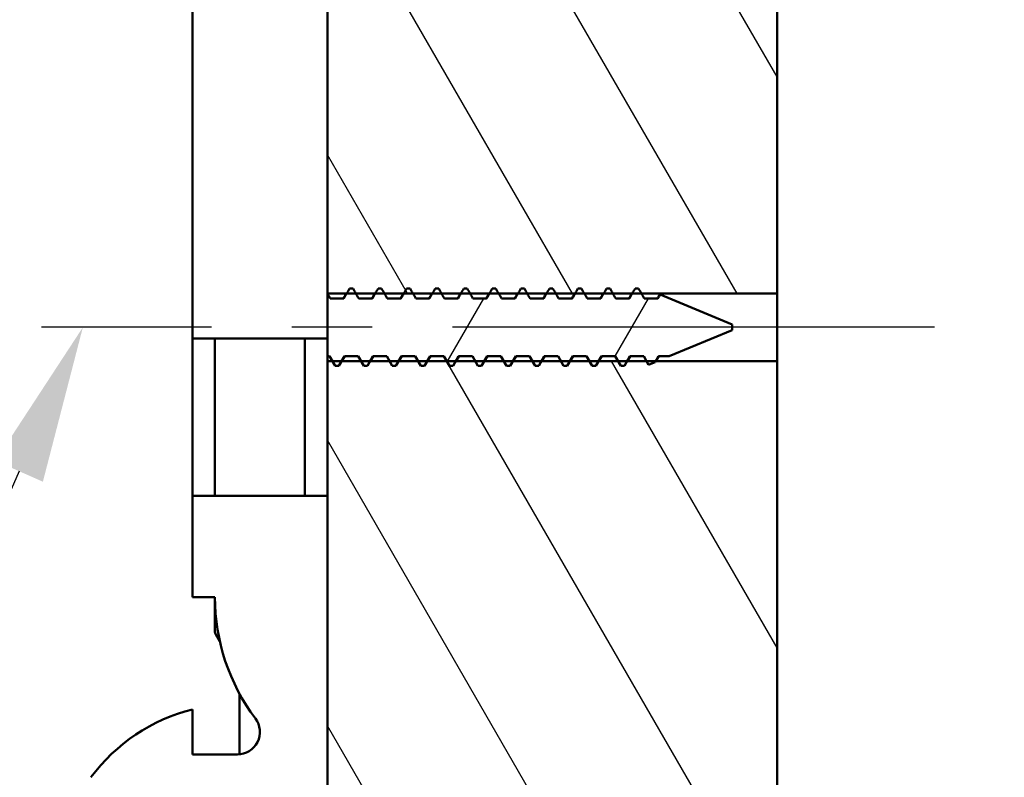
# Model space of a CAD drawing. Units: millimetres. Extents: x -652 to 1202, y -122 to 608.
# Drawn here: x 788 to 810, y 197 to 214 of the extents above; entities that cross this region are included whole.
import ezdxf
from ezdxf import colors
from ezdxf.entities.mleader import LeaderData, LeaderLine
from ezdxf.math import Vec2, Vec3

# ---------------------------------------------------------------- set-up
doc = ezdxf.new("R2010")
doc.units = ezdxf.units.MM
doc.header["$LTSCALE"] = 0.75
doc.linetypes.add('CENTER2', pattern=[28.575, 19.05, -3.175, 3.175, -3.175])
for name, color, linetype, lineweight in [('Annotations', 7, 'Continuous', 25), ('Center Lines', 7, 'CENTER2', 25), ('Dimensions', 7, 'Continuous', 25), ('ハッチング', 7, 'Continuous', 25), ('可視', 7, 'Continuous', 50)]:
    doc.layers.add(name, color=color, linetype=linetype, lineweight=lineweight)
doc.styles.get("Standard").update_dxf_attribs({"font": 'arial.ttf'})
doc.dimstyles.new('ISO-25', dxfattribs={"dimtxt": 3.5, "dimasz": 3.5, "dimexe": 2, "dimexo": 2, "dimgap": 1.5, "dimtad": 1, "dimdsep": 46, "dimtxsty": 'Standard', "dimcen": 0, "dimclrd": 256, "dimclre": 256, "dimclrt": 256, "dimazin": 2, "dimtp": 0.1, "dimtm": 0.1, "dimtfac": 0.714, "dimtmove": 0, "dimatfit": 3, "dimfxl": 1, "dimarcsym": 0})

# ---------------------------------------------------------------- blocks, each defined once
blk = doc.blocks.new('*U75')
at = {"layer": 'Center Lines', "color": 0, "ltscale": 0.75, "transparency": 16777216}
blk.add_line((8.5, 0), (-11.356545, 0), dxfattribs=at)
blk = doc.blocks.new('*D159')
at = {"layer": 'Defpoints', "color": 0, "transparency": 16777216}
for p in [(804.734108, 242.147286), (808.234108, 207.147286), (810.994862, 207.147286)]:
    blk.add_point(p, dxfattribs=at)
at = {"layer": 'Dimensions', "lineweight": -2, "transparency": 16777216}
for p, q in [((806.734108, 242.147286), (812.994862, 242.147286)), ((810.994862, 238.647286), (810.994862, 210.647286)), ((810.234108, 207.147286), (812.994862, 207.147286))]:
    blk.add_line(p, q, dxfattribs=at)
at = {"layer": 'Dimensions', "transparency": 16777216}
for points in [[(810.411529, 238.647286), (811.578195, 238.647286), (810.994862, 242.147286)], [(810.411529, 210.647286), (811.578195, 210.647286), (810.994862, 207.147286)]]:
    blk.add_solid(points, dxfattribs=at)
at = {"layer": 'Dimensions', "transparency": 16777216, "insert": (807.707856, 224.647286), "char_height": 3.5, "attachment_point": 5, "rotation": 90}
blk.add_mtext('70', dxfattribs=at)
blk = doc.blocks.new('*D160')
at = {"layer": 'Defpoints', "color": 0, "transparency": 16777216}
for p in [(804.734108, 242.147286), (804.734108, 177.147286), (819.284996, 177.147286)]:
    blk.add_point(p, dxfattribs=at)
at = {"layer": 'Dimensions', "lineweight": -2, "transparency": 16777216}
for p, q in [((806.734108, 242.147286), (821.284996, 242.147286)), ((819.284996, 238.647286), (819.284996, 180.647286)), ((806.734108, 177.147286), (821.284996, 177.147286))]:
    blk.add_line(p, q, dxfattribs=at)
at = {"layer": 'Dimensions', "transparency": 16777216}
for points in [[(818.701663, 238.647286), (819.868329, 238.647286), (819.284996, 242.147286)], [(818.701663, 180.647286), (819.868329, 180.647286), (819.284996, 177.147286)]]:
    blk.add_solid(points, dxfattribs=at)
at = {"layer": 'Dimensions', "transparency": 16777216, "insert": (815.996797, 209.647286), "char_height": 3.5, "attachment_point": 5, "rotation": 90}
blk.add_mtext('130', dxfattribs=at)
blk = doc.blocks.new('*D171')
at = {"layer": 'Defpoints', "color": 0, "transparency": 16777216}
for p in [(791.234108, 220.647286), (782.697578, 207.147286), (788.377562, 207.147286)]:
    blk.add_point(p, dxfattribs=at)
at = {"layer": 'Dimensions', "lineweight": -2, "transparency": 16777216}
for p, q in [((789.234108, 220.647286), (780.697578, 220.647286)), ((782.697578, 217.147286), (782.697578, 210.647286)), ((786.377562, 207.147286), (780.697578, 207.147286))]:
    blk.add_line(p, q, dxfattribs=at)
at = {"layer": 'Dimensions', "transparency": 16777216}
for points in [[(782.114244, 217.147286), (783.280911, 217.147286), (782.697578, 220.647286)], [(782.114244, 210.647286), (783.280911, 210.647286), (782.697578, 207.147286)]]:
    blk.add_solid(points, dxfattribs=at)
at = {"layer": 'Dimensions', "transparency": 16777216, "insert": (779.440415, 213.897286), "char_height": 3.5, "attachment_point": 5, "rotation": 90}
blk.add_mtext('27', dxfattribs=at)

msp = doc.modelspace()

# ---------------------------------------------------------------- hatches: boundary and pattern name
at = {"layer": 'ハッチング'}
h = msp.add_hatch(dxfattribs=at)
h.set_pattern_fill('ANSI31', color=256, angle=75, style=0)
h.paths.add_polyline_path([(794.7341, 206.3973), (794.7341, 203.3973), (794.7341, 194.1473), (794.7341, 177.1473), (804.7341, 177.1473), (804.7341, 206.3973), (802.0367, 206.3973), (801.8303, 206.3973), (801.4017, 206.3973), (801.1953, 206.3973), (800.7667, 206.3973), (800.5603, 206.3973), (800.1317, 206.3973), (799.9253, 206.3973), (799.4967, 206.3973), (799.2903, 206.3973), (798.8617, 206.3973), (798.6553, 206.3973), (798.2267, 206.3973), (798.0203, 206.3973), (797.5917, 206.3973), (797.3853, 206.3973), (796.9567, 206.3973), (796.7503, 206.3973), (796.3217, 206.3973), (796.1153, 206.3973), (795.6867, 206.3973), (795.4803, 206.3973), (795.0517, 206.3973), (794.8453, 206.3973)], flags=0)
h.paths.add_polyline_path([(794.7341, 207.8973), (794.7342, 207.8973), (795.1628, 207.8973), (795.3692, 207.8973), (795.7978, 207.8973), (796.0042, 207.8973), (796.4328, 207.8973), (796.6392, 207.8973), (797.0678, 207.8973), (797.2742, 207.8973), (797.7028, 207.8973), (797.9092, 207.8973), (798.3378, 207.8973), (798.5442, 207.8973), (798.9728, 207.8973), (799.1792, 207.8973), (799.6078, 207.8973), (799.8142, 207.8973), (800.2428, 207.8973), (800.4492, 207.8973), (800.8778, 207.8973), (801.0842, 207.8973), (801.5128, 207.8973), (801.7192, 207.8973), (804.7341, 207.8973), (804.7341, 219.8973), (802.0367, 219.8973), (801.8303, 219.8973), (801.4017, 219.8973), (801.1953, 219.8973), (800.7667, 219.8973), (800.5603, 219.8973), (800.1317, 219.8973), (799.9253, 219.8973), (799.4967, 219.8973), (799.2903, 219.8973), (798.8617, 219.8973), (798.6553, 219.8973), (798.2267, 219.8973), (798.0203, 219.8973), (797.5917, 219.8973), (797.3853, 219.8973), (796.9567, 219.8973), (796.7503, 219.8973), (796.3217, 219.8973), (796.1153, 219.8973), (795.6867, 219.8973), (795.4803, 219.8973), (795.0517, 219.8973), (794.8453, 219.8973), (794.7341, 219.8973), (794.7341, 207.8974)], flags=0)
h.paths.add_polyline_path([(794.7341, 223.1473), (794.7341, 222.3973), (794.7341, 221.3974), (794.7341, 221.3973), (794.7342, 221.3973), (795.1628, 221.3973), (795.3692, 221.3973), (795.7978, 221.3973), (796.0042, 221.3973), (796.4328, 221.3973), (796.6392, 221.3973), (797.0678, 221.3973), (797.2742, 221.3973), (797.7028, 221.3973), (797.9092, 221.3973), (798.3378, 221.3973), (798.5442, 221.3973), (798.9728, 221.3973), (799.1792, 221.3973), (799.6078, 221.3973), (799.8142, 221.3973), (800.2428, 221.3973), (800.4492, 221.3973), (800.8778, 221.3973), (801.0842, 221.3973), (801.5128, 221.3973), (801.7192, 221.3973), (804.7341, 221.3973), (804.7341, 242.1473), (794.7341, 242.1473)], flags=0)
h = msp.add_hatch(dxfattribs=at)
h.set_pattern_fill('ANSI31', color=256, angle=15, style=0)
h.paths.add_polyline_path([(801.463, 206.5035), (801.7689, 206.5035), (801.8303, 206.3973), (801.8779, 206.3149), (802.0241, 206.3755), (802.0367, 206.3973), (802.098, 206.5035), (802.3333, 206.5035), (803.7341, 207.0838), (803.7341, 207.2108), (802.1341, 207.8735), (802.0864, 207.791), (801.7805, 207.791), (801.7192, 207.8973), (801.6557, 208.0073), (801.5763, 208.0073), (801.5128, 207.8973), (801.4514, 207.791), (801.1455, 207.791), (801.0842, 207.8973), (801.0207, 208.0073), (800.9413, 208.0073), (800.8778, 207.8973), (800.8164, 207.791), (800.5105, 207.791), (800.4492, 207.8973), (800.3857, 208.0073), (800.3063, 208.0073), (800.2428, 207.8973), (800.1814, 207.791), (799.8755, 207.791), (799.8142, 207.8973), (799.7507, 208.0073), (799.6713, 208.0073), (799.6078, 207.8973), (799.5464, 207.791), (799.2405, 207.791), (799.1792, 207.8973), (799.1157, 208.0073), (799.0363, 208.0073), (798.9728, 207.8973), (798.9114, 207.791), (798.6055, 207.791), (798.5442, 207.8973), (798.4807, 208.0073), (798.4013, 208.0073), (798.3378, 207.8973), (798.2764, 207.791), (797.9705, 207.791), (797.9092, 207.8973), (797.8457, 208.0073), (797.7663, 208.0073), (797.7028, 207.8973), (797.6414, 207.791), (797.3355, 207.791), (797.2742, 207.8973), (797.2107, 208.0073), (797.1313, 208.0073), (797.0678, 207.8973), (797.0064, 207.791), (796.7005, 207.791), (796.6392, 207.8973), (796.5757, 208.0073), (796.4963, 208.0073), (796.4328, 207.8973), (796.3714, 207.791), (796.0655, 207.791), (796.0042, 207.8973), (795.9407, 208.0073), (795.8613, 208.0073), (795.7978, 207.8973), (795.7364, 207.791), (795.4305, 207.791), (795.3692, 207.8973), (795.3057, 208.0073), (795.2263, 208.0073), (795.1628, 207.8973), (795.1014, 207.791), (794.7955, 207.791), (794.7342, 207.8973), (794.7341, 207.8974), (794.7341, 207.8973), (794.7341, 206.8973), (794.7341, 206.5035), (794.7839, 206.5035), (794.8453, 206.3973), (794.9088, 206.2873), (794.9882, 206.2873), (795.0517, 206.3973), (795.113, 206.5035), (795.4189, 206.5035), (795.4803, 206.3973), (795.5438, 206.2873), (795.6232, 206.2873), (795.6867, 206.3973), (795.748, 206.5035), (796.0539, 206.5035), (796.1153, 206.3973), (796.1788, 206.2873), (796.2582, 206.2873), (796.3217, 206.3973), (796.383, 206.5035), (796.6889, 206.5035), (796.7503, 206.3973), (796.8138, 206.2873), (796.8932, 206.2873), (796.9567, 206.3973), (797.018, 206.5035), (797.3239, 206.5035), (797.3853, 206.3973), (797.4488, 206.2873), (797.5282, 206.2873), (797.5917, 206.3973), (797.653, 206.5035), (797.9589, 206.5035), (798.0203, 206.3973), (798.0838, 206.2873), (798.1632, 206.2873), (798.2267, 206.3973), (798.288, 206.5035), (798.5939, 206.5035), (798.6553, 206.3973), (798.7188, 206.2873), (798.7982, 206.2873), (798.8617, 206.3973), (798.923, 206.5035), (799.2289, 206.5035), (799.2903, 206.3973), (799.3538, 206.2873), (799.4332, 206.2873), (799.4967, 206.3973), (799.558, 206.5035), (799.8639, 206.5035), (799.9253, 206.3973), (799.9888, 206.2873), (800.0682, 206.2873), (800.1317, 206.3973), (800.193, 206.5035), (800.4989, 206.5035), (800.5603, 206.3973), (800.6238, 206.2873), (800.7032, 206.2873), (800.7667, 206.3973), (800.828, 206.5035), (801.1339, 206.5035), (801.1953, 206.3973), (801.2588, 206.2873), (801.3382, 206.2873), (801.4017, 206.3973)], flags=0)

# ---------------------------------------------------------------- linework, layer by layer
at = {"layer": '可視', "extrusion": (0, 1, 2e-16)}
for p, q in [((794.7341, 206.8973, 8.7496), (794.7341, 220.8973, 8.7496)), ((804.7341, 207.8973, 2.9996), (804.7341, 219.8973, 2.9996)), ((791.7341, 214.3973, 8.9996), (791.7341, 206.8973, 8.9996)), ((795.3057, 208.0073, 2.9996), (795.2263, 208.0073, 2.9996)), ((795.9407, 208.0073, 2.9996), (795.8613, 208.0073, 2.9996)), ((796.5757, 208.0073, 2.9996), (796.4963, 208.0073, 2.9996)), ((797.2107, 208.0073, 2.9996), (797.1313, 208.0073, 2.9996)), ((797.8457, 208.0073, 2.9996), (797.7663, 208.0073, 2.9996)), ((798.4807, 208.0073, 2.9996), (798.4013, 208.0073, 2.9996)), ((799.1157, 208.0073, 2.9996), (799.0363, 208.0073, 2.9996)), ((799.7507, 208.0073, 2.9996), (799.6713, 208.0073, 2.9996)), ((800.3857, 208.0073, 2.9996), (800.3063, 208.0073, 2.9996)), ((801.0207, 208.0073, 2.9996), (800.9413, 208.0073, 2.9996)), ((801.6557, 208.0073, 2.9996), (801.5763, 208.0073, 2.9996)), ((794.7341, 207.8973, 2.9996), (804.7341, 207.8973, 2.9996)), ((795.1014, 207.791, 2.9996), (794.7955, 207.791, 2.9996)), ((795.7364, 207.791, 2.9996), (795.4305, 207.791, 2.9996)), ((796.3714, 207.791, 2.9996), (796.0655, 207.791, 2.9996)), ((797.0064, 207.791, 2.9996), (796.7005, 207.791, 2.9996)), ((797.6414, 207.791, 2.9996), (797.3355, 207.791, 2.9996)), ((798.2764, 207.791, 2.9996), (797.9705, 207.791, 2.9996)), ((798.9114, 207.791, 2.9996), (798.6055, 207.791, 2.9996)), ((799.5464, 207.791, 2.9996), (799.2405, 207.791, 2.9996)), ((800.1814, 207.791, 2.9996), (799.8755, 207.791, 2.9996)), ((800.8164, 207.791, 2.9996), (800.5105, 207.791, 2.9996)), ((801.4514, 207.791, 2.9996), (801.1455, 207.791, 2.9996)), ((802.0864, 207.791, 2.9996), (801.7805, 207.791, 2.9996)), ((803.7341, 207.2108, 2.9996), (802.1341, 207.8735, 2.9996)), ((803.7341, 207.0838, 2.9996), (803.7341, 207.2108, 2.9996)), ((802.3333, 206.5035, 2.9996), (803.7341, 207.0838, 2.9996)), ((791.7341, 203.3973, 8.7496), (791.7341, 206.8973, 8.7496)), ((792.2341, 206.8973, 9.4996), (793.9841, 206.8973, 9.4996)), ((792.2341, 206.8973, 8.7496), (792.2341, 203.3973, 8.7496)), ((794.2341, 203.3973, 8.7496), (794.2341, 206.8973, 8.7496)), ((794.7341, 206.8973, 8.7496), (794.7341, 203.3973, 8.7496)), ((794.7341, 206.5035, 2.9996), (794.7839, 206.5035, 2.9996)), ((794.9088, 206.2873, 2.9996), (794.7839, 206.5035, 2.9996)), ((795.113, 206.5035, 2.9996), (794.9882, 206.2873, 2.9996)), ((795.113, 206.5035, 2.9996), (795.4189, 206.5035, 2.9996)), ((795.5438, 206.2873, 2.9996), (795.4189, 206.5035, 2.9996)), ((795.748, 206.5035, 2.9996), (795.6232, 206.2873, 2.9996)), ((795.748, 206.5035, 2.9996), (796.0539, 206.5035, 2.9996)), ((796.1788, 206.2873, 2.9996), (796.0539, 206.5035, 2.9996)), ((796.383, 206.5035, 2.9996), (796.2582, 206.2873, 2.9996)), ((796.383, 206.5035, 2.9996), (796.6889, 206.5035, 2.9996)), ((796.8138, 206.2873, 2.9996), (796.6889, 206.5035, 2.9996)), ((797.018, 206.5035, 2.9996), (796.8932, 206.2873, 2.9996)), ((797.018, 206.5035, 2.9996), (797.3239, 206.5035, 2.9996)), ((797.4488, 206.2873, 2.9996), (797.3239, 206.5035, 2.9996)), ((797.653, 206.5035, 2.9996), (797.5282, 206.2873, 2.9996)), ((797.653, 206.5035, 2.9996), (797.9589, 206.5035, 2.9996)), ((798.0838, 206.2873, 2.9996), (797.9589, 206.5035, 2.9996)), ((798.288, 206.5035, 2.9996), (798.1632, 206.2873, 2.9996)), ((798.288, 206.5035, 2.9996), (798.5939, 206.5035, 2.9996)), ((798.7188, 206.2873, 2.9996), (798.5939, 206.5035, 2.9996)), ((798.923, 206.5035, 2.9996), (798.7982, 206.2873, 2.9996)), ((798.923, 206.5035, 2.9996), (799.2289, 206.5035, 2.9996)), ((799.3538, 206.2873, 2.9996), (799.2289, 206.5035, 2.9996)), ((799.558, 206.5035, 2.9996), (799.4332, 206.2873, 2.9996)), ((799.558, 206.5035, 2.9996), (799.8639, 206.5035, 2.9996)), ((799.9888, 206.2873, 2.9996), (799.8639, 206.5035, 2.9996)), ((800.193, 206.5035, 2.9996), (800.0682, 206.2873, 2.9996)), ((800.193, 206.5035, 2.9996), (800.4989, 206.5035, 2.9996)), ((800.6238, 206.2873, 2.9996), (800.4989, 206.5035, 2.9996)), ((800.828, 206.5035, 2.9996), (800.7032, 206.2873, 2.9996)), ((800.828, 206.5035, 2.9996), (801.1339, 206.5035, 2.9996)), ((801.2588, 206.2873, 2.9996), (801.1339, 206.5035, 2.9996)), ((801.463, 206.5035, 2.9996), (801.3382, 206.2873, 2.9996)), ((801.463, 206.5035, 2.9996), (801.7689, 206.5035, 2.9996)), ((801.8779, 206.3149, 2.9996), (801.7689, 206.5035, 2.9996)), ((802.098, 206.5035, 2.9996), (802.0241, 206.3755, 2.9996)), ((802.098, 206.5035, 2.9996), (802.3333, 206.5035, 2.9996)), ((804.7341, 206.3973, 2.9996), (794.7341, 206.3973, 2.9996)), ((794.9088, 206.2873, 2.9996), (794.9882, 206.2873, 2.9996)), ((795.5438, 206.2873, 2.9996), (795.6232, 206.2873, 2.9996)), ((796.1788, 206.2873, 2.9996), (796.2582, 206.2873, 2.9996)), ((796.8138, 206.2873, 2.9996), (796.8932, 206.2873, 2.9996)), ((797.4488, 206.2873, 2.9996), (797.5282, 206.2873, 2.9996)), ((798.0838, 206.2873, 2.9996), (798.1632, 206.2873, 2.9996)), ((798.7188, 206.2873, 2.9996), (798.7982, 206.2873, 2.9996)), ((799.3538, 206.2873, 2.9996), (799.4332, 206.2873, 2.9996)), ((799.9888, 206.2873, 2.9996), (800.0682, 206.2873, 2.9996)), ((800.6238, 206.2873, 2.9996), (800.7032, 206.2873, 2.9996)), ((801.2588, 206.2873, 2.9996), (801.3382, 206.2873, 2.9996)), ((801.8779, 206.3149, 2.9996), (802.0241, 206.3755, 2.9996)), ((804.7341, 177.1473, 2.9996), (804.7341, 206.3973, 2.9996)), ((791.7341, 203.3973, 8.9996), (791.7341, 201.1473, 8.9996)), ((793.9841, 203.3973, 9.4996), (792.2341, 203.3973, 9.4996)), ((794.7341, 194.1473, 8.7496), (794.7341, 203.3973, 8.7496)), ((792.2341, 201.1473, 8.4746), (792.2341, 200.3901, 8.4746)), ((792.2542, 200.3151, 8.4746), (792.3437, 200.16, 8.4746)), ((792.7841, 198.9915, 8.4746), (792.7841, 197.6498, 8.4746)), ((791.7341, 197.6473, 9.4996), (791.7341, 198.6473, 9.4996)), ((792.7341, 197.6473, 9.4996), (791.7341, 197.6473, 9.4996))]:
    msp.add_line(p, q, dxfattribs=at)
at = {"layer": '可視', "extrusion": (-1, 0, 7.2e-15)}
msp.add_arc((-207.1473, 2.9996, -804.7341), 0.75, 180, 0, dxfattribs=at)
at = {"layer": '可視', "extrusion": (0, 1, 2e-16)}
for centre, radius, start, end in [((-792.2341, 8.9996, 206.8973), 0.5, 0, 90), ((-793.9841, 8.7496, 206.8973), 0.75, 90, 180), ((-792.2341, 8.9996, 201.1473), 0.5, 0, 90)]:
    msp.add_arc(centre, radius, start, end, dxfattribs=at)
at = {"layer": '可視', "extrusion": (-5.1e-15, -1, 5.4e-15)}
msp.add_arc((792.2341, 8.9996, -203.3973), 0.5, 90, 180, dxfattribs=at)
at = {"layer": '可視', "extrusion": (2e-16, -1, -2e-16)}
msp.add_arc((793.9841, 8.7496, -203.3973), 0.75, 0, 90, dxfattribs=at)
at = {"layer": '可視'}
for centre, radius, start, end in [((796.7341, 201.1473, 9.4996), 4.5, 180, 216.8699), ((792.3841, 200.3901, 8.4746), 0.15, 180, 210), ((792.6973, 194.765, 9.4996), 4, 103.93313, 143.58945)]:
    msp.add_arc(centre, radius, start, end, dxfattribs=at)
at = {"layer": '可視', "extrusion": (-7.3e-15, 2e-16, -1)}
msp.add_arc((-792.7341, 198.1473, -9.4996), 0.5, 143.1301, 270, dxfattribs=at)
at = {"layer": '可視'}
for points, knots in [([(795.2263, 208.0073, 2.9996), (795.2055, 207.9712, 2.9996), (795.1847, 207.9352, 2.9996), (795.1431, 207.8631, 2.9996), (795.1223, 207.8271, 2.9996), (795.1014, 207.791, 2.9996)], [-0.049940798, -0.049940798, -0.049940798, -0.049940798, -0.024970399, -0.024970399, 0, 0, 0, 0]), ([(795.4305, 207.791, 2.9996), (795.4097, 207.8271, 2.9996), (795.3889, 207.8631, 2.9996), (795.3473, 207.9352, 2.9996), (795.3265, 207.9712, 2.9996), (795.3057, 208.0073, 2.9996)], [-0.049940798, -0.049940798, -0.049940798, -0.049940798, -0.024970399, -0.024970399, 0, 0, 0, 0]), ([(795.8613, 208.0073, 2.9996), (795.8405, 207.9712, 2.9996), (795.8197, 207.9352, 2.9996), (795.7781, 207.8631, 2.9996), (795.7573, 207.8271, 2.9996), (795.7364, 207.791, 2.9996)], [-0.049940798, -0.049940798, -0.049940798, -0.049940798, -0.024970399, -0.024970399, 0, 0, 0, 0]), ([(796.0655, 207.791, 2.9996), (796.0447, 207.8271, 2.9996), (796.0239, 207.8631, 2.9996), (795.9823, 207.9352, 2.9996), (795.9615, 207.9712, 2.9996), (795.9407, 208.0073, 2.9996)], [-0.049940798, -0.049940798, -0.049940798, -0.049940798, -0.024970399, -0.024970399, 0, 0, 0, 0]), ([(796.4963, 208.0073, 2.9996), (796.4755, 207.9712, 2.9996), (796.4547, 207.9352, 2.9996), (796.4131, 207.8631, 2.9996), (796.3923, 207.8271, 2.9996), (796.3714, 207.791, 2.9996)], [-0.049940798, -0.049940798, -0.049940798, -0.049940798, -0.024970399, -0.024970399, 0, 0, 0, 0]), ([(796.7005, 207.791, 2.9996), (796.6797, 207.8271, 2.9996), (796.6589, 207.8631, 2.9996), (796.6173, 207.9352, 2.9996), (796.5965, 207.9712, 2.9996), (796.5757, 208.0073, 2.9996)], [-0.049940798, -0.049940798, -0.049940798, -0.049940798, -0.024970399, -0.024970399, 0, 0, 0, 0]), ([(797.1313, 208.0073, 2.9996), (797.1105, 207.9712, 2.9996), (797.0897, 207.9352, 2.9996), (797.0481, 207.8631, 2.9996), (797.0273, 207.8271, 2.9996), (797.0064, 207.791, 2.9996)], [-0.049940798, -0.049940798, -0.049940798, -0.049940798, -0.024970399, -0.024970399, 0, 0, 0, 0]), ([(797.3355, 207.791, 2.9996), (797.3147, 207.8271, 2.9996), (797.2939, 207.8631, 2.9996), (797.2523, 207.9352, 2.9996), (797.2315, 207.9712, 2.9996), (797.2107, 208.0073, 2.9996)], [-0.049940798, -0.049940798, -0.049940798, -0.049940798, -0.024970399, -0.024970399, 0, 0, 0, 0]), ([(797.7663, 208.0073, 2.9996), (797.7455, 207.9712, 2.9996), (797.7247, 207.9352, 2.9996), (797.6831, 207.8631, 2.9996), (797.6623, 207.8271, 2.9996), (797.6414, 207.791, 2.9996)], [-0.049940798, -0.049940798, -0.049940798, -0.049940798, -0.024970399, -0.024970399, 0, 0, 0, 0]), ([(797.9705, 207.791, 2.9996), (797.9497, 207.8271, 2.9996), (797.9289, 207.8631, 2.9996), (797.8873, 207.9352, 2.9996), (797.8665, 207.9712, 2.9996), (797.8457, 208.0073, 2.9996)], [-0.049940798, -0.049940798, -0.049940798, -0.049940798, -0.024970399, -0.024970399, 0, 0, 0, 0]), ([(798.4013, 208.0073, 2.9996), (798.3805, 207.9712, 2.9996), (798.3597, 207.9352, 2.9996), (798.3181, 207.8631, 2.9996), (798.2973, 207.8271, 2.9996), (798.2764, 207.791, 2.9996)], [-0.049940798, -0.049940798, -0.049940798, -0.049940798, -0.024970399, -0.024970399, 0, 0, 0, 0]), ([(798.6055, 207.791, 2.9996), (798.5847, 207.8271, 2.9996), (798.5639, 207.8631, 2.9996), (798.5223, 207.9352, 2.9996), (798.5015, 207.9712, 2.9996), (798.4807, 208.0073, 2.9996)], [-0.049940798, -0.049940798, -0.049940798, -0.049940798, -0.024970399, -0.024970399, 0, 0, 0, 0]), ([(799.0363, 208.0073, 2.9996), (799.0155, 207.9712, 2.9996), (798.9947, 207.9352, 2.9996), (798.9531, 207.8631, 2.9996), (798.9323, 207.8271, 2.9996), (798.9114, 207.791, 2.9996)], [-0.049940798, -0.049940798, -0.049940798, -0.049940798, -0.024970399, -0.024970399, 0, 0, 0, 0]), ([(799.2405, 207.791, 2.9996), (799.2197, 207.8271, 2.9996), (799.1989, 207.8631, 2.9996), (799.1573, 207.9352, 2.9996), (799.1365, 207.9712, 2.9996), (799.1157, 208.0073, 2.9996)], [-0.049940798, -0.049940798, -0.049940798, -0.049940798, -0.024970399, -0.024970399, 0, 0, 0, 0]), ([(799.6713, 208.0073, 2.9996), (799.6505, 207.9712, 2.9996), (799.6297, 207.9352, 2.9996), (799.5881, 207.8631, 2.9996), (799.5673, 207.8271, 2.9996), (799.5464, 207.791, 2.9996)], [-0.049940798, -0.049940798, -0.049940798, -0.049940798, -0.024970399, -0.024970399, 0, 0, 0, 0]), ([(799.8755, 207.791, 2.9996), (799.8547, 207.8271, 2.9996), (799.8339, 207.8631, 2.9996), (799.7923, 207.9352, 2.9996), (799.7715, 207.9712, 2.9996), (799.7507, 208.0073, 2.9996)], [-0.049940798, -0.049940798, -0.049940798, -0.049940798, -0.024970399, -0.024970399, 0, 0, 0, 0]), ([(800.3063, 208.0073, 2.9996), (800.2855, 207.9712, 2.9996), (800.2647, 207.9352, 2.9996), (800.2231, 207.8631, 2.9996), (800.2023, 207.8271, 2.9996), (800.1814, 207.791, 2.9996)], [-0.049940798, -0.049940798, -0.049940798, -0.049940798, -0.024970399, -0.024970399, 0, 0, 0, 0]), ([(800.5105, 207.791, 2.9996), (800.4897, 207.8271, 2.9996), (800.4689, 207.8631, 2.9996), (800.4273, 207.9352, 2.9996), (800.4065, 207.9712, 2.9996), (800.3857, 208.0073, 2.9996)], [-0.049940798, -0.049940798, -0.049940798, -0.049940798, -0.024970399, -0.024970399, 0, 0, 0, 0]), ([(800.9413, 208.0073, 2.9996), (800.9205, 207.9712, 2.9996), (800.8997, 207.9352, 2.9996), (800.8581, 207.8631, 2.9996), (800.8373, 207.8271, 2.9996), (800.8164, 207.791, 2.9996)], [-0.049940798, -0.049940798, -0.049940798, -0.049940798, -0.024970399, -0.024970399, 0, 0, 0, 0]), ([(801.1455, 207.791, 2.9996), (801.1247, 207.8271, 2.9996), (801.1039, 207.8631, 2.9996), (801.0623, 207.9352, 2.9996), (801.0415, 207.9712, 2.9996), (801.0207, 208.0073, 2.9996)], [-0.049940798, -0.049940798, -0.049940798, -0.049940798, -0.024970399, -0.024970399, 0, 0, 0, 0]), ([(801.5763, 208.0073, 2.9996), (801.5555, 207.9712, 2.9996), (801.5347, 207.9352, 2.9996), (801.4931, 207.8631, 2.9996), (801.4723, 207.8271, 2.9996), (801.4514, 207.791, 2.9996)], [-0.049940798, -0.049940798, -0.049940798, -0.049940798, -0.024970399, -0.024970399, 0, 0, 0, 0]), ([(801.7805, 207.791, 2.9996), (801.7597, 207.8271, 2.9996), (801.7389, 207.8631, 2.9996), (801.6973, 207.9352, 2.9996), (801.6765, 207.9712, 2.9996), (801.6557, 208.0073, 2.9996)], [-0.049940798, -0.049940798, -0.049940798, -0.049940798, -0.024970399, -0.024970399, 0, 0, 0, 0]), ([(802.1157, 207.861, 2.8287), (802.1157, 207.8611, 2.8291), (802.1158, 207.8611, 2.8295), (802.1213, 207.8705, 2.8787), (802.1276, 207.8762, 2.9362), (802.1341, 207.8735, 2.9996)], [-0.753565934, -0.753565934, -0.753565934, -0.753565934, -0.752763606, -0.752763606, -0.655443661, -0.655443661, -0.655443661, -0.655443661])]:
    msp.add_open_spline(points, degree=3, knots=knots, dxfattribs=at)
for points in [[(794.7955, 207.791, 2.9996), (794.7751, 207.8265, 2.9996), (794.7546, 207.862, 2.9996), (794.7341, 207.8974, 2.9996)], [(795.089, 207.791, 2.8286), (795.1062, 207.8199, 2.8286), (795.1234, 207.8487, 2.8287), (795.1405, 207.8776, 2.8288)], [(795.724, 207.791, 2.8286), (795.7412, 207.8199, 2.8286), (795.7584, 207.8487, 2.8287), (795.7755, 207.8776, 2.8288)], [(796.359, 207.791, 2.8286), (796.3762, 207.8199, 2.8286), (796.3934, 207.8487, 2.8287), (796.4105, 207.8776, 2.8288)], [(796.994, 207.791, 2.8286), (797.0112, 207.8199, 2.8286), (797.0284, 207.8487, 2.8287), (797.0455, 207.8776, 2.8288)], [(797.629, 207.791, 2.8286), (797.6462, 207.8199, 2.8286), (797.6634, 207.8487, 2.8287), (797.6805, 207.8776, 2.8288)], [(798.264, 207.791, 2.8286), (798.2812, 207.8199, 2.8286), (798.2984, 207.8487, 2.8287), (798.3155, 207.8776, 2.8288)], [(798.899, 207.791, 2.8286), (798.9162, 207.8199, 2.8286), (798.9334, 207.8487, 2.8287), (798.9505, 207.8776, 2.8288)], [(799.534, 207.791, 2.8286), (799.5512, 207.8199, 2.8286), (799.5684, 207.8487, 2.8287), (799.5855, 207.8776, 2.8288)], [(800.169, 207.791, 2.8286), (800.1862, 207.8199, 2.8286), (800.2034, 207.8487, 2.8287), (800.2205, 207.8776, 2.8288)], [(800.804, 207.791, 2.8286), (800.8212, 207.8199, 2.8286), (800.8384, 207.8487, 2.8287), (800.8555, 207.8776, 2.8288)], [(801.439, 207.791, 2.8286), (801.4562, 207.8199, 2.8286), (801.4734, 207.8487, 2.8287), (801.4905, 207.8776, 2.8288)], [(802.074, 207.791, 2.8286), (802.0879, 207.8143, 2.8286), (802.1018, 207.8377, 2.8287), (802.1157, 207.861, 2.8287)], [(795.1254, 206.5035, 2.8286), (795.1082, 206.4747, 2.8286), (795.0911, 206.4459, 2.8287), (795.0739, 206.417, 2.8288)], [(795.7604, 206.5035, 2.8286), (795.7432, 206.4747, 2.8286), (795.7261, 206.4459, 2.8287), (795.7089, 206.417, 2.8288)], [(796.3954, 206.5035, 2.8286), (796.3782, 206.4747, 2.8286), (796.3611, 206.4459, 2.8287), (796.3439, 206.417, 2.8288)], [(797.0304, 206.5035, 2.8286), (797.0132, 206.4747, 2.8286), (796.9961, 206.4459, 2.8287), (796.9789, 206.417, 2.8288)], [(797.6654, 206.5035, 2.8286), (797.6482, 206.4747, 2.8286), (797.6311, 206.4459, 2.8287), (797.6139, 206.417, 2.8288)], [(798.3004, 206.5035, 2.8286), (798.2832, 206.4747, 2.8286), (798.2661, 206.4459, 2.8287), (798.2489, 206.417, 2.8288)], [(798.9354, 206.5035, 2.8286), (798.9182, 206.4747, 2.8286), (798.9011, 206.4459, 2.8287), (798.8839, 206.417, 2.8288)], [(799.5704, 206.5035, 2.8286), (799.5532, 206.4747, 2.8286), (799.5361, 206.4459, 2.8287), (799.5189, 206.417, 2.8288)], [(800.2054, 206.5035, 2.8286), (800.1882, 206.4747, 2.8286), (800.1711, 206.4459, 2.8287), (800.1539, 206.417, 2.8288)], [(800.8404, 206.5035, 2.8286), (800.8232, 206.4747, 2.8286), (800.8061, 206.4459, 2.8287), (800.7889, 206.417, 2.8288)], [(801.4754, 206.5035, 2.8286), (801.4582, 206.4747, 2.8286), (801.4411, 206.4459, 2.8287), (801.4239, 206.417, 2.8288)], [(802.1104, 206.5035, 2.8286), (802.0932, 206.4747, 2.8286), (802.0761, 206.4459, 2.8287), (802.0589, 206.417, 2.8288)]]:
    msp.add_open_spline(points, degree=3, dxfattribs=at)
at = {"layer": '可視', "extrusion": (-0.866025, 0.5, 0)}
msp.add_open_spline([(802.1341, 207.8735, 2.9996), (802.1182, 207.846, 2.9996), (802.1023, 207.8185, 2.9996), (802.0864, 207.791, 2.9996)], degree=3, dxfattribs=at)

# ---------------------------------------------------------------- block references
at = {"layer": 'Center Lines', "ltscale": 0.75}
msp.add_blockref('*U75', (799.7341, 207.1473), dxfattribs=at)

# ---------------------------------------------------------------- dimensions: what is measured, and where the dimension line sits
at = {"layer": 'Dimensions'}
for base, p2, picture, middle in [((810.9949, 207.1473), (808.2341, 207.1473), '*D159', (810.9949, 224.6473)), ((819.285, 177.1473), (804.7341, 177.1473), '*D160', (819.285, 209.6473))]:
    dim = msp.add_linear_dim(base=base, p1=(804.7341, 242.1473), p2=p2, angle=90, dimstyle='ISO-25', override={"dimlfac": 2}, dxfattribs=at)
    dim.commit()
    dim.dimension.update_dxf_attribs({"geometry": picture, "text_midpoint": middle, "dimtype": 160})
dim = msp.add_linear_dim(base=(782.6976, 207.1473), p1=(791.2341, 220.6473), p2=(788.3776, 207.1473), angle=90, dimstyle='ISO-25', override={"dimlfac": 2, "dimclrd": 256, "dimclre": 256}, dxfattribs=at)
dim.commit()
dim.dimension.update_dxf_attribs({"geometry": '*D171', "text_midpoint": (779.4404, 213.8973)})

# ---------------------------------------------------------------- leaders
at = {"layer": 'Annotations'}
ml = msp.add_multileader_mtext('Standard', dxfattribs=at)
ml.set_content('{\\fMS PGothic|b0|i0|c128|p50;ブラケット中心}', color=256)
ml.set_leader_properties()
ml.build(insert=Vec2(0, 0))
ml.multileader.update_dxf_attribs({"text_left_attachment_type": 5, "text_right_attachment_type": 5, "dogleg_length": 3.5, "arrow_head_size": 3.5})
ctx = ml.context
ctx.base_point, ctx.char_height, ctx.arrow_head_size, ctx.landing_gap_size, ctx.plane_origin = Vec3(747.9375, 189.3409), 3.5, 3.5, 0, Vec3(790.1387, 231.8892)
ctx.left_attachment, ctx.right_attachment, ctx.text_align_type = 5, 5, 2
notes = []
notes.append((ctx, [(0, (1, 1, 0), (781.4261, 189.3409), (-1, 0), 3.5, [(0, [(789.2973, 207.1473)], 0, [])])]))
ctx.mtext.insert, ctx.mtext.alignment, ctx.mtext.flow_direction = Vec3(777.9261, 194.3562), 3, 5
for ctx, leaders in notes:
    for number, flags, end, landing, length, lines in leaders:
        leader = LeaderData()
        leader.index, (leader.has_last_leader_line, leader.has_dogleg_vector, leader.attachment_direction) = number, flags
        leader.last_leader_point, leader.dogleg_vector, leader.dogleg_length = Vec3(end), Vec3(landing), length
        for number, points, colour, breaks in lines:
            line = LeaderLine()
            line.index, line.vertices, line.color, line.breaks = number, Vec3.list(points), colors.encode_raw_color(colour), breaks
            leader.lines.append(line)
        ctx.leaders.append(leader)

doc.saveas('drawing.dxf')
